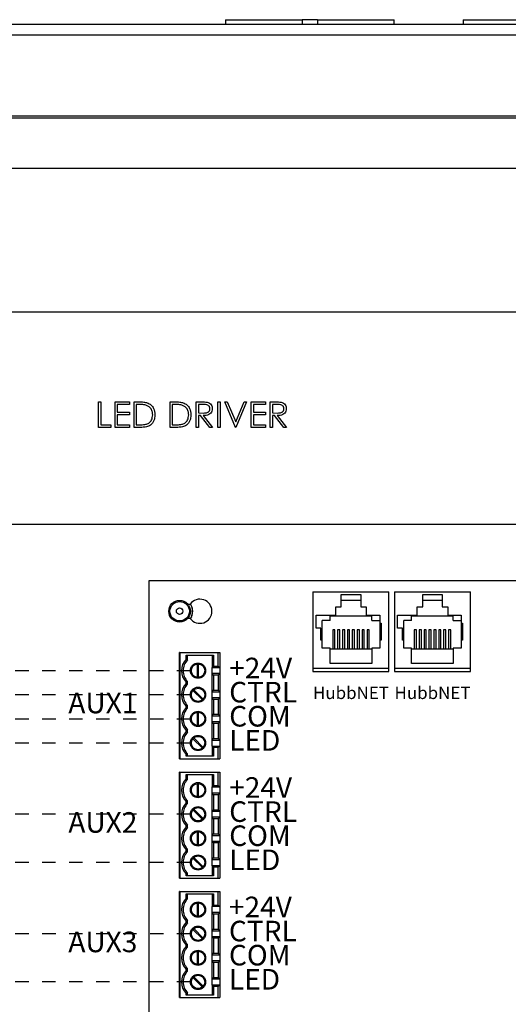
# Model space of a CAD drawing. Units: inches. Extents: x -16.3 to 9.3, y 9.9 to 30.2.
# Drawn here: x -3.8 to -0.1, y 22.9 to 30.2 of the extents above; entities that cross this region are included whole.
import ezdxf

# ---------------------------------------------------------------- set-up
doc = ezdxf.new("R2010")
doc.units = ezdxf.units.IN
doc.header["$LTSCALE"] = 0.25
doc.header["$MEASUREMENT"] = 0
doc.linetypes.add('DASHED2', pattern=[0.375, 0.25, -0.125])
doc.layers.add('Title Block', color=7, linetype='Continuous')
doc.styles.get("Standard").update_dxf_attribs({"font": 'arial.ttf'})

msp = doc.modelspace()

# ---------------------------------------------------------------- linework, layer by layer
at = {"linetype": 'Continuous', "lineweight": 25}
for p, q in [((-2.2403, 30.2231), (-2.2403, 30.1894)), ((-2.2403, 30.2231), (-1.6717, 30.2231)), ((-1.6717, 30.2231), (-1.6717, 30.1894)), ((-1.558, 30.2231), (-1.6717, 30.2231)), ((-1.558, 30.2231), (-1.558, 30.1894)), ((-1.558, 30.2231), (-0.9894, 30.2231)), ((-0.9894, 30.1894), (-0.9894, 30.2231)), ((-0.4763, 30.2231), (-0.4763, 30.1894)), ((-0.4763, 30.2231), (0.0924, 30.2231)), ((-8.0898, 30.1894), (8.3882, 30.1894)), ((8.3882, 30.1079), (-8.0898, 30.1079)), ((8.3882, 29.5071), (-8.0898, 29.5071)), ((-5.1233, 29.4944), (5.4218, 29.4944)), ((-4.8582, 29.1195), (3.3789, 29.1195)), ((1.5004, 28.0505), (-5.2322, 28.0505)), ((-3.1813, 27.3856), (-3.1643, 27.3856)), ((-3.1813, 27.196), (-3.1813, 27.3856)), ((-3.1643, 27.3856), (-3.1643, 27.2155)), ((-3.0598, 27.3856), (-2.9529, 27.3856)), ((-3.0598, 27.196), (-3.0598, 27.3856)), ((-3.0428, 27.3661), (-3.0428, 27.3078)), ((-2.9529, 27.3661), (-3.0428, 27.3661)), ((-2.9529, 27.3856), (-2.9529, 27.3661)), ((-2.9189, 27.3856), (-2.8806, 27.3856)), ((-2.9189, 27.196), (-2.9189, 27.3856)), ((-2.9019, 27.3661), (-2.9019, 27.2155)), ((-2.8885, 27.3661), (-2.9019, 27.3661)), ((-2.6516, 27.3856), (-2.6133, 27.3856)), ((-2.6516, 27.196), (-2.6516, 27.3856)), ((-2.6212, 27.3661), (-2.6346, 27.3661)), ((-2.6346, 27.3661), (-2.6346, 27.2155)), ((-2.4572, 27.3856), (-2.4193, 27.3856)), ((-2.4572, 27.196), (-2.4572, 27.3856)), ((-2.4402, 27.3661), (-2.4402, 27.303)), ((-2.4046, 27.3661), (-2.4402, 27.3661)), ((-2.2968, 27.3856), (-2.2798, 27.3856)), ((-2.2968, 27.196), (-2.2968, 27.3856)), ((-2.2798, 27.3856), (-2.2798, 27.196)), ((-2.2458, 27.3856), (-2.2276, 27.3856)), ((-2.1656, 27.196), (-2.2458, 27.3856)), ((-2.2276, 27.3856), (-2.1644, 27.2362)), ((-2.1644, 27.2362), (-2.1012, 27.3856)), ((-2.083, 27.3856), (-2.1632, 27.196)), ((-2.1012, 27.3856), (-2.083, 27.3856)), ((-2.049, 27.3856), (-1.942, 27.3856)), ((-2.049, 27.196), (-2.049, 27.3856)), ((-2.0319, 27.3661), (-2.0319, 27.3078)), ((-1.942, 27.3661), (-2.0319, 27.3661)), ((-1.942, 27.3856), (-1.942, 27.3661)), ((-1.908, 27.3856), (-1.8701, 27.3856)), ((-1.908, 27.196), (-1.908, 27.3856)), ((-1.8555, 27.3661), (-1.891, 27.3661)), ((-1.891, 27.3661), (-1.891, 27.303)), ((-3.0428, 27.3078), (-2.9529, 27.3078)), ((-3.0428, 27.2884), (-3.0428, 27.2155)), ((-2.9529, 27.2884), (-3.0428, 27.2884)), ((-2.9529, 27.3078), (-2.9529, 27.2884)), ((-2.4402, 27.303), (-2.4055, 27.3027)), ((-2.4402, 27.2835), (-2.4402, 27.196)), ((-2.4264, 27.2835), (-2.4402, 27.2835)), ((-2.3567, 27.196), (-2.4264, 27.2835)), ((-2.4053, 27.2835), (-2.3357, 27.196)), ((-2.0319, 27.3078), (-1.942, 27.3078)), ((-2.0319, 27.2884), (-2.0319, 27.2155)), ((-1.942, 27.2884), (-2.0319, 27.2884)), ((-1.942, 27.3078), (-1.942, 27.2884)), ((-1.891, 27.303), (-1.8563, 27.3027)), ((-1.891, 27.2835), (-1.891, 27.196)), ((-1.8772, 27.2835), (-1.891, 27.2835)), ((-1.8075, 27.196), (-1.8772, 27.2835)), ((-1.8561, 27.2835), (-1.7865, 27.196)), ((-3.1643, 27.2155), (-3.0914, 27.2155)), ((-3.0914, 27.2155), (-3.0914, 27.196)), ((-3.0428, 27.2155), (-2.9529, 27.2155)), ((-2.9529, 27.2155), (-2.9529, 27.196)), ((-2.9019, 27.2155), (-2.8801, 27.2155)), ((-2.6346, 27.2155), (-2.6128, 27.2155)), ((-2.0319, 27.2155), (-1.942, 27.2155)), ((-1.942, 27.2155), (-1.942, 27.196)), ((-3.0914, 27.196), (-3.1813, 27.196)), ((-2.9529, 27.196), (-3.0598, 27.196)), ((-2.8601, 27.196), (-2.9189, 27.196)), ((-2.5928, 27.196), (-2.6516, 27.196)), ((-2.4402, 27.196), (-2.4572, 27.196)), ((-2.3357, 27.196), (-2.3567, 27.196)), ((-2.2798, 27.196), (-2.2968, 27.196)), ((-2.1632, 27.196), (-2.1656, 27.196)), ((-1.942, 27.196), (-2.049, 27.196)), ((-1.891, 27.196), (-1.908, 27.196)), ((-1.7865, 27.196), (-1.8075, 27.196)), ((-5.2322, 26.4766), (1.5004, 26.4766)), ((-2.8076, 21.5092), (-2.8076, 26.0581)), ((-2.8076, 26.0581), (3.106, 26.0581)), ((-1.5908, 25.9744), (-1.5908, 25.4058)), ((-1.5908, 25.9744), (-1.0267, 25.9744)), ((-1.3815, 25.9546), (-1.2359, 25.9546)), ((-1.3815, 25.8625), (-1.3815, 25.9546)), ((-1.2359, 25.9546), (-1.2359, 25.8625)), ((-1.0267, 25.4058), (-1.0267, 25.9744)), ((-0.9858, 25.9744), (-0.4217, 25.9744)), ((-0.9858, 25.9744), (-0.9858, 25.4058)), ((-0.7765, 25.8625), (-0.7765, 25.9546)), ((-0.7765, 25.9546), (-0.6309, 25.9546)), ((-0.6309, 25.9546), (-0.6309, 25.8625)), ((-0.4217, 25.4058), (-0.4217, 25.9744)), ((-2.5201, 25.8844), (-2.5018, 25.8844)), ((-1.2359, 25.9107), (-1.3815, 25.9107)), ((-0.6309, 25.9107), (-0.7765, 25.9107)), ((-1.4215, 25.8625), (-1.3815, 25.8625)), ((-1.4215, 25.8025), (-1.4215, 25.8625)), ((-1.2359, 25.8625), (-1.1959, 25.8625)), ((-1.1959, 25.8625), (-1.1959, 25.8025)), ((-0.8165, 25.8625), (-0.7765, 25.8625)), ((-0.8165, 25.8025), (-0.8165, 25.8625)), ((-0.6309, 25.8625), (-0.5909, 25.8625)), ((-0.5909, 25.8625), (-0.5909, 25.8025)), ((-2.5018, 25.777), (-2.5201, 25.777)), ((-2.4933, 25.7888), (-2.5009, 25.7758)), ((-1.5676, 25.706), (-1.5676, 25.8025)), ((-1.5676, 25.8025), (-1.4215, 25.8025)), ((-1.4634, 25.7615), (-1.5221, 25.7615)), ((-1.5221, 25.616), (-1.5221, 25.7615)), ((-1.4634, 25.7615), (-1.4634, 25.8025)), ((-1.1541, 25.7952), (-1.4634, 25.7952)), ((-1.1959, 25.8025), (-1.0954, 25.8025)), ((-1.1541, 25.7615), (-1.1541, 25.8025)), ((-1.1541, 25.7615), (-1.0954, 25.7615)), ((-1.0954, 25.8025), (-1.0954, 25.7433)), ((-1.0954, 25.7433), (-1.0858, 25.7433)), ((-1.0954, 25.7433), (-1.0954, 25.616)), ((-1.0858, 25.7433), (-1.0858, 25.616)), ((-0.9626, 25.706), (-0.9626, 25.8025)), ((-0.9626, 25.8025), (-0.8165, 25.8025)), ((-0.8584, 25.7615), (-0.9171, 25.7615)), ((-0.9171, 25.616), (-0.9171, 25.7615)), ((-0.8584, 25.7615), (-0.8584, 25.8025)), ((-0.5491, 25.7952), (-0.8584, 25.7952)), ((-0.5909, 25.8025), (-0.4904, 25.8025)), ((-0.5491, 25.7615), (-0.5491, 25.8025)), ((-0.5491, 25.7615), (-0.4904, 25.7615)), ((-0.4904, 25.8025), (-0.4904, 25.7433)), ((-0.4904, 25.7433), (-0.4808, 25.7433)), ((-0.4904, 25.7433), (-0.4904, 25.616)), ((-0.4808, 25.7433), (-0.4808, 25.616)), ((-1.5316, 25.706), (-1.5676, 25.706)), ((-1.5316, 25.616), (-1.5316, 25.706)), ((-1.4279, 25.6933), (-1.4443, 25.6933)), ((-1.4443, 25.6933), (-1.4443, 25.5486)), ((-1.4279, 25.5486), (-1.4279, 25.6933)), ((-1.3915, 25.6933), (-1.4079, 25.6933)), ((-1.4079, 25.6933), (-1.4079, 25.5486)), ((-1.3915, 25.5486), (-1.3915, 25.6933)), ((-1.3551, 25.6933), (-1.3715, 25.6933)), ((-1.3715, 25.6933), (-1.3715, 25.5486)), ((-1.3551, 25.5486), (-1.3551, 25.6933)), ((-1.3187, 25.6933), (-1.3351, 25.6933)), ((-1.3351, 25.6933), (-1.3351, 25.5486)), ((-1.3187, 25.5486), (-1.3187, 25.6933)), ((-1.2823, 25.6933), (-1.2987, 25.6933)), ((-1.2987, 25.6933), (-1.2987, 25.5486)), ((-1.2823, 25.5486), (-1.2823, 25.6933)), ((-1.2459, 25.6933), (-1.2623, 25.6933)), ((-1.2623, 25.6933), (-1.2623, 25.5486)), ((-1.2459, 25.5486), (-1.2459, 25.6933)), ((-1.2096, 25.6933), (-1.2259, 25.6933)), ((-1.2259, 25.6933), (-1.2259, 25.5486)), ((-1.2096, 25.5486), (-1.2096, 25.6933)), ((-1.1732, 25.6933), (-1.1895, 25.6933)), ((-1.1895, 25.6933), (-1.1895, 25.5486)), ((-1.1732, 25.5486), (-1.1732, 25.6933)), ((-0.9266, 25.706), (-0.9626, 25.706)), ((-0.9266, 25.616), (-0.9266, 25.706)), ((-0.8229, 25.6933), (-0.8393, 25.6933)), ((-0.8393, 25.6933), (-0.8393, 25.5486)), ((-0.8229, 25.5486), (-0.8229, 25.6933)), ((-0.7865, 25.6933), (-0.8029, 25.6933)), ((-0.8029, 25.6933), (-0.8029, 25.5486)), ((-0.7865, 25.5486), (-0.7865, 25.6933)), ((-0.7501, 25.6933), (-0.7665, 25.6933)), ((-0.7665, 25.6933), (-0.7665, 25.5486)), ((-0.7501, 25.5486), (-0.7501, 25.6933)), ((-0.7137, 25.6933), (-0.7301, 25.6933)), ((-0.7301, 25.6933), (-0.7301, 25.5486)), ((-0.7137, 25.5486), (-0.7137, 25.6933)), ((-0.6773, 25.6933), (-0.6937, 25.6933)), ((-0.6937, 25.6933), (-0.6937, 25.5486)), ((-0.6773, 25.5486), (-0.6773, 25.6933)), ((-0.6409, 25.6933), (-0.6573, 25.6933)), ((-0.6573, 25.6933), (-0.6573, 25.5486)), ((-0.6409, 25.5486), (-0.6409, 25.6933)), ((-0.6046, 25.6933), (-0.6209, 25.6933)), ((-0.6209, 25.6933), (-0.6209, 25.5486)), ((-0.6046, 25.5486), (-0.6046, 25.6933)), ((-0.5682, 25.6933), (-0.5845, 25.6933)), ((-0.5845, 25.6933), (-0.5845, 25.5486)), ((-0.5682, 25.5486), (-0.5682, 25.6933)), ((-1.5221, 25.616), (-1.5316, 25.616)), ((-1.5221, 25.5577), (-1.5221, 25.616)), ((-1.0954, 25.616), (-1.0954, 25.5577)), ((-1.0858, 25.616), (-1.0954, 25.616)), ((-0.9171, 25.616), (-0.9266, 25.616)), ((-0.9171, 25.5577), (-0.9171, 25.616)), ((-0.4904, 25.616), (-0.4904, 25.5577)), ((-0.4808, 25.616), (-0.4904, 25.616)), ((-2.5798, 25.5237), (-2.2945, 25.5237)), ((-2.2945, 25.4235), (-2.2945, 25.5237)), ((-2.2945, 25.5237), (-2.2825, 25.5237)), ((-2.2825, 25.5237), (-2.2825, 25.4115)), ((-1.4634, 25.5577), (-1.5221, 25.5577)), ((-1.4634, 25.4422), (-1.4634, 25.5577)), ((-1.1541, 25.5486), (-1.4634, 25.5486)), ((-1.1541, 25.5577), (-1.1541, 25.4422)), ((-1.0954, 25.5577), (-1.1541, 25.5577)), ((-0.8584, 25.5577), (-0.9171, 25.5577)), ((-0.8584, 25.4422), (-0.8584, 25.5577)), ((-0.5491, 25.5486), (-0.8584, 25.5486)), ((-0.5491, 25.5577), (-0.5491, 25.4422)), ((-0.4904, 25.5577), (-0.5491, 25.5577)), ((-2.5327, 25.5058), (-2.3278, 25.5058)), ((-2.5327, 25.4744), (-2.5327, 25.5058)), ((-2.5327, 25.4744), (-2.5207, 25.4694)), ((-2.5207, 25.4694), (-2.5207, 25.5058)), ((-2.3398, 25.5058), (-2.3398, 25.4115)), ((-2.3278, 25.5058), (-2.3278, 25.4235)), ((-1.1541, 25.4422), (-1.4634, 25.4422)), ((-0.5491, 25.4422), (-0.8584, 25.4422)), ((-2.3398, 25.4115), (-2.3278, 25.4235)), ((-2.2825, 25.4115), (-2.3398, 25.4115)), ((-2.3398, 25.3674), (-2.3398, 25.4115)), ((-2.3278, 25.4235), (-2.2945, 25.4235)), ((-2.2945, 25.4235), (-2.2825, 25.4115)), ((-2.2825, 25.4115), (-2.2825, 25.3674)), ((-1.0267, 25.4058), (-1.5908, 25.4058)), ((-1.5908, 25.4058), (-1.5908, 25.3831)), ((-1.5908, 25.3831), (-1.0267, 25.3831)), ((-1.0267, 25.3831), (-1.0267, 25.4058)), ((-0.4217, 25.4058), (-0.9858, 25.4058)), ((-0.9858, 25.4058), (-0.9858, 25.3831)), ((-0.9858, 25.3831), (-0.4217, 25.3831)), ((-0.4217, 25.3831), (-0.4217, 25.4058)), ((-2.5207, 25.3094), (-2.5327, 25.3045)), ((-2.5327, 25.2953), (-2.5327, 25.3045)), ((-2.5207, 25.2903), (-2.5207, 25.3094)), ((-2.3398, 25.2324), (-2.3398, 25.3674)), ((-2.3278, 25.3554), (-2.3398, 25.3674)), ((-2.2825, 25.3674), (-2.3398, 25.3674)), ((-2.3278, 25.3554), (-2.3278, 25.2444)), ((-2.2945, 25.3554), (-2.3278, 25.3554)), ((-2.2825, 25.3674), (-2.2945, 25.3554)), ((-2.2945, 25.3554), (-2.2945, 25.2444)), ((-2.2825, 25.3674), (-2.2825, 25.2324)), ((-2.5327, 25.2953), (-2.5207, 25.2903)), ((-2.3398, 25.2324), (-2.3278, 25.2444)), ((-2.3398, 25.2324), (-2.2825, 25.2324)), ((-2.3398, 25.1883), (-2.3398, 25.2324)), ((-2.3278, 25.2444), (-2.2945, 25.2444)), ((-2.2945, 25.2444), (-2.2825, 25.2324)), ((-2.2825, 25.2324), (-2.2825, 25.1883)), ((-2.3398, 25.0533), (-2.3398, 25.1883)), ((-2.3278, 25.1763), (-2.3398, 25.1883)), ((-2.2825, 25.1883), (-2.3398, 25.1883)), ((-2.3278, 25.1763), (-2.3278, 25.0653)), ((-2.2945, 25.1763), (-2.3278, 25.1763)), ((-2.2825, 25.1883), (-2.2945, 25.1763)), ((-2.2945, 25.1763), (-2.2945, 25.0653)), ((-2.2825, 25.1883), (-2.2825, 25.0533)), ((-2.5207, 25.1303), (-2.5327, 25.1254)), ((-2.5327, 25.1162), (-2.5327, 25.1254)), ((-2.5327, 25.1162), (-2.5207, 25.1112)), ((-2.5207, 25.1112), (-2.5207, 25.1303)), ((-2.3398, 25.0533), (-2.3278, 25.0653)), ((-2.3398, 25.0533), (-2.2825, 25.0533)), ((-2.3398, 25.0092), (-2.3398, 25.0533)), ((-2.3398, 24.8742), (-2.3398, 25.0092)), ((-2.3278, 24.9972), (-2.3398, 25.0092)), ((-2.2825, 25.0092), (-2.3398, 25.0092)), ((-2.3278, 25.0653), (-2.2945, 25.0653)), ((-2.2945, 25.0653), (-2.2825, 25.0533)), ((-2.2825, 25.0092), (-2.2945, 24.9972)), ((-2.2825, 25.0533), (-2.2825, 25.0092)), ((-2.2825, 25.0092), (-2.2825, 24.8742)), ((-2.5207, 24.9513), (-2.5327, 24.9463)), ((-2.5327, 24.9371), (-2.5327, 24.9463)), ((-2.5327, 24.9371), (-2.5207, 24.9321)), ((-2.5207, 24.9321), (-2.5207, 24.9513)), ((-2.3278, 24.9972), (-2.3278, 24.8862)), ((-2.2945, 24.9972), (-2.3278, 24.9972)), ((-2.2945, 24.9972), (-2.2945, 24.8862)), ((-2.3398, 24.8742), (-2.3278, 24.8862)), ((-2.3398, 24.8742), (-2.2825, 24.8742)), ((-2.3398, 24.8301), (-2.3398, 24.8742)), ((-2.3278, 24.8862), (-2.2945, 24.8862)), ((-2.2945, 24.8862), (-2.2825, 24.8742)), ((-2.2825, 24.8742), (-2.2825, 24.8301)), ((-2.3278, 24.8181), (-2.3398, 24.8301)), ((-2.3398, 24.8301), (-2.3398, 24.7537)), ((-2.3398, 24.8301), (-2.2825, 24.8301)), ((-2.3278, 24.8181), (-2.3278, 24.7537)), ((-2.2945, 24.8181), (-2.3278, 24.8181)), ((-2.2825, 24.8301), (-2.2945, 24.8181)), ((-2.2945, 24.7357), (-2.2945, 24.8181)), ((-2.2825, 24.8301), (-2.2825, 24.7357)), ((-2.5798, 24.7357), (-2.2945, 24.7357)), ((-2.5207, 24.7722), (-2.5327, 24.7672)), ((-2.5327, 24.7537), (-2.5327, 24.7672)), ((-2.3278, 24.7537), (-2.5327, 24.7537)), ((-2.5207, 24.7537), (-2.5207, 24.7722)), ((-2.2945, 24.7357), (-2.2825, 24.7357)), ((-2.5798, 24.6367), (-2.2945, 24.6367)), ((-2.5327, 24.6188), (-2.3278, 24.6188)), ((-2.5327, 24.5873), (-2.5327, 24.6188)), ((-2.5327, 24.5873), (-2.5207, 24.5824)), ((-2.5207, 24.5824), (-2.5207, 24.6188)), ((-2.3398, 24.6188), (-2.3398, 24.5244)), ((-2.3278, 24.6188), (-2.3278, 24.5364)), ((-2.2945, 24.5364), (-2.2945, 24.6367)), ((-2.2945, 24.6367), (-2.2825, 24.6367)), ((-2.2825, 24.6367), (-2.2825, 24.5244)), ((-2.3398, 24.5244), (-2.3278, 24.5364)), ((-2.2825, 24.5244), (-2.3398, 24.5244)), ((-2.3398, 24.4804), (-2.3398, 24.5244)), ((-2.3278, 24.5364), (-2.2945, 24.5364)), ((-2.2945, 24.5364), (-2.2825, 24.5244)), ((-2.2825, 24.5244), (-2.2825, 24.4804)), ((-2.5207, 24.4224), (-2.5327, 24.4175)), ((-2.5207, 24.4033), (-2.5207, 24.4224)), ((-2.3398, 24.3453), (-2.3398, 24.4804)), ((-2.3278, 24.4684), (-2.3398, 24.4804)), ((-2.2825, 24.4804), (-2.3398, 24.4804)), ((-2.3278, 24.4684), (-2.3278, 24.3573)), ((-2.2945, 24.4684), (-2.3278, 24.4684)), ((-2.2825, 24.4804), (-2.2945, 24.4684)), ((-2.2945, 24.4684), (-2.2945, 24.3573)), ((-2.2825, 24.4804), (-2.2825, 24.3453)), ((-2.5327, 24.4082), (-2.5327, 24.4175)), ((-2.5327, 24.4082), (-2.5207, 24.4033)), ((-2.3398, 24.3453), (-2.3278, 24.3573)), ((-2.3278, 24.3573), (-2.2945, 24.3573)), ((-2.2945, 24.3573), (-2.2825, 24.3453)), ((-2.3398, 24.3453), (-2.2825, 24.3453)), ((-2.3398, 24.3013), (-2.3398, 24.3453)), ((-2.3398, 24.1662), (-2.3398, 24.3013)), ((-2.3278, 24.2893), (-2.3398, 24.3013)), ((-2.2825, 24.3013), (-2.3398, 24.3013)), ((-2.3278, 24.2893), (-2.3278, 24.1782)), ((-2.2945, 24.2893), (-2.3278, 24.2893)), ((-2.2825, 24.3013), (-2.2945, 24.2893)), ((-2.2945, 24.2893), (-2.2945, 24.1782)), ((-2.2825, 24.3453), (-2.2825, 24.3013)), ((-2.2825, 24.3013), (-2.2825, 24.1662)), ((-2.5207, 24.2433), (-2.5327, 24.2384)), ((-2.5327, 24.2292), (-2.5327, 24.2384)), ((-2.5327, 24.2292), (-2.5207, 24.2242)), ((-2.5207, 24.2242), (-2.5207, 24.2433)), ((-2.3398, 24.1662), (-2.3278, 24.1782)), ((-2.3398, 24.1662), (-2.2825, 24.1662)), ((-2.3398, 24.1222), (-2.3398, 24.1662)), ((-2.3278, 24.1782), (-2.2945, 24.1782)), ((-2.2945, 24.1782), (-2.2825, 24.1662)), ((-2.2825, 24.1662), (-2.2825, 24.1222)), ((-2.5207, 24.0642), (-2.5327, 24.0593)), ((-2.5327, 24.0501), (-2.5327, 24.0593)), ((-2.5207, 24.0451), (-2.5207, 24.0642)), ((-2.3398, 23.9872), (-2.3398, 24.1222)), ((-2.3278, 24.1102), (-2.3398, 24.1222)), ((-2.2825, 24.1222), (-2.3398, 24.1222)), ((-2.3278, 24.1102), (-2.3278, 23.9991)), ((-2.2945, 24.1102), (-2.3278, 24.1102)), ((-2.2825, 24.1222), (-2.2945, 24.1102)), ((-2.2945, 24.1102), (-2.2945, 23.9991)), ((-2.2825, 24.1222), (-2.2825, 23.9872)), ((-2.5327, 24.0501), (-2.5207, 24.0451)), ((-2.3398, 23.9872), (-2.3278, 23.9991)), ((-2.3398, 23.9872), (-2.2825, 23.9872)), ((-2.3398, 23.9431), (-2.3398, 23.9872)), ((-2.3278, 23.9991), (-2.2945, 23.9991)), ((-2.2945, 23.9991), (-2.2825, 23.9872)), ((-2.2825, 23.9872), (-2.2825, 23.9431)), ((-2.3278, 23.9311), (-2.3398, 23.9431)), ((-2.3398, 23.9431), (-2.3398, 23.8666)), ((-2.3398, 23.9431), (-2.2825, 23.9431)), ((-2.3278, 23.9311), (-2.3278, 23.8666)), ((-2.2945, 23.9311), (-2.3278, 23.9311)), ((-2.2825, 23.9431), (-2.2945, 23.9311)), ((-2.2945, 23.8487), (-2.2945, 23.9311)), ((-2.2825, 23.9431), (-2.2825, 23.8487)), ((-2.5798, 23.8487), (-2.2945, 23.8487)), ((-2.5207, 23.8851), (-2.5327, 23.8802)), ((-2.5327, 23.8666), (-2.5327, 23.8802)), ((-2.3278, 23.8666), (-2.5327, 23.8666)), ((-2.5207, 23.8666), (-2.5207, 23.8851)), ((-2.2945, 23.8487), (-2.2825, 23.8487)), ((-2.5798, 23.7497), (-2.2945, 23.7497)), ((-2.5327, 23.7318), (-2.3278, 23.7318)), ((-2.5327, 23.7003), (-2.5327, 23.7318)), ((-2.5327, 23.7003), (-2.5207, 23.6953)), ((-2.5207, 23.6953), (-2.5207, 23.7318)), ((-2.3398, 23.7318), (-2.3398, 23.6374)), ((-2.3278, 23.7318), (-2.3278, 23.6494)), ((-2.2945, 23.6494), (-2.2945, 23.7497)), ((-2.2945, 23.7497), (-2.2825, 23.7497)), ((-2.2825, 23.7497), (-2.2825, 23.6374)), ((-2.3398, 23.6374), (-2.3278, 23.6494)), ((-2.2825, 23.6374), (-2.3398, 23.6374)), ((-2.3398, 23.5933), (-2.3398, 23.6374)), ((-2.3278, 23.6494), (-2.2945, 23.6494)), ((-2.2945, 23.6494), (-2.2825, 23.6374)), ((-2.2825, 23.6374), (-2.2825, 23.5933)), ((-2.3398, 23.4583), (-2.3398, 23.5933)), ((-2.3278, 23.5813), (-2.3398, 23.5933)), ((-2.2825, 23.5933), (-2.3398, 23.5933)), ((-2.3278, 23.5813), (-2.3278, 23.4703)), ((-2.2945, 23.5813), (-2.3278, 23.5813)), ((-2.2825, 23.5933), (-2.2945, 23.5813)), ((-2.2945, 23.5813), (-2.2945, 23.4703)), ((-2.2825, 23.5933), (-2.2825, 23.4583)), ((-2.5207, 23.5354), (-2.5327, 23.5304)), ((-2.5327, 23.5212), (-2.5327, 23.5304)), ((-2.5327, 23.5212), (-2.5207, 23.5163)), ((-2.5207, 23.5163), (-2.5207, 23.5354)), ((-2.3398, 23.4583), (-2.3278, 23.4703)), ((-2.3278, 23.4703), (-2.2945, 23.4703)), ((-2.2945, 23.4703), (-2.2825, 23.4583)), ((-2.3398, 23.4583), (-2.2825, 23.4583)), ((-2.3398, 23.4142), (-2.3398, 23.4583)), ((-2.3398, 23.2792), (-2.3398, 23.4142)), ((-2.3278, 23.4022), (-2.3398, 23.4142)), ((-2.2825, 23.4142), (-2.3398, 23.4142)), ((-2.3278, 23.4022), (-2.3278, 23.2912)), ((-2.2945, 23.4022), (-2.3278, 23.4022)), ((-2.2825, 23.4142), (-2.2945, 23.4022)), ((-2.2945, 23.4022), (-2.2945, 23.2912)), ((-2.2825, 23.4583), (-2.2825, 23.4142)), ((-2.2825, 23.4142), (-2.2825, 23.2792)), ((-2.5207, 23.3563), (-2.5327, 23.3513)), ((-2.5327, 23.3421), (-2.5327, 23.3513)), ((-2.5327, 23.3421), (-2.5207, 23.3372)), ((-2.5207, 23.3372), (-2.5207, 23.3563)), ((-2.3398, 23.2792), (-2.3278, 23.2912)), ((-2.3398, 23.2792), (-2.2825, 23.2792)), ((-2.3398, 23.2351), (-2.3398, 23.2792)), ((-2.3278, 23.2912), (-2.2945, 23.2912)), ((-2.2945, 23.2912), (-2.2825, 23.2792)), ((-2.2825, 23.2792), (-2.2825, 23.2351)), ((-2.5207, 23.1772), (-2.5327, 23.1722)), ((-2.5207, 23.1581), (-2.5207, 23.1772)), ((-2.3398, 23.1001), (-2.3398, 23.2351)), ((-2.3278, 23.2231), (-2.3398, 23.2351)), ((-2.2825, 23.2351), (-2.3398, 23.2351)), ((-2.3278, 23.2231), (-2.3278, 23.1121)), ((-2.2945, 23.2231), (-2.3278, 23.2231)), ((-2.2825, 23.2351), (-2.2945, 23.2231)), ((-2.2945, 23.2231), (-2.2945, 23.1121)), ((-2.2825, 23.2351), (-2.2825, 23.1001)), ((-2.5327, 23.163), (-2.5327, 23.1722)), ((-2.5327, 23.163), (-2.5207, 23.1581)), ((-2.3398, 23.1001), (-2.3278, 23.1121)), ((-2.3278, 23.1121), (-2.2945, 23.1121)), ((-2.2945, 23.1121), (-2.2825, 23.1001)), ((-2.3398, 23.1001), (-2.2825, 23.1001)), ((-2.3398, 23.0561), (-2.3398, 23.1001)), ((-2.3278, 23.0441), (-2.3398, 23.0561)), ((-2.3398, 23.0561), (-2.3398, 22.9796)), ((-2.3398, 23.0561), (-2.2825, 23.0561)), ((-2.3278, 23.0441), (-2.3278, 22.9796)), ((-2.2945, 23.0441), (-2.3278, 23.0441)), ((-2.2825, 23.0561), (-2.2945, 23.0441)), ((-2.2945, 22.9617), (-2.2945, 23.0441)), ((-2.2825, 23.1001), (-2.2825, 23.0561)), ((-2.2825, 23.0561), (-2.2825, 22.9617)), ((-2.5798, 22.9617), (-2.2945, 22.9617)), ((-2.5207, 22.9981), (-2.5327, 22.9931)), ((-2.5327, 22.9796), (-2.5327, 22.9931)), ((-2.3278, 22.9796), (-2.5327, 22.9796)), ((-2.5207, 22.9796), (-2.5207, 22.9981)), ((-2.2945, 22.9617), (-2.2825, 22.9617))]:
    msp.add_line(p, q, dxfattribs=at)
for p, q in [((-2.5798, 25.5237), (-2.5816, 25.5237)), ((-2.5816, 24.7357), (-2.5816, 25.5237)), ((-2.5798, 25.5237), (-2.5798, 24.7357)), ((-2.5816, 24.7357), (-2.5798, 24.7357)), ((-2.5798, 24.6367), (-2.5816, 24.6367)), ((-2.5816, 23.8487), (-2.5816, 24.6367)), ((-2.5798, 24.6367), (-2.5798, 23.8487)), ((-2.5816, 23.8487), (-2.5798, 23.8487)), ((-2.5798, 23.7497), (-2.5816, 23.7497)), ((-2.5816, 22.9617), (-2.5816, 23.7497)), ((-2.5798, 23.7497), (-2.5798, 22.9617)), ((-2.5816, 22.9617), (-2.5798, 22.9617))]:
    msp.add_line(p, q)
at = {"linetype": 'Continuous', "lineweight": 25, "flags": 128}
for points in [[(-2.4833, 25.8307), (-2.4898, 25.8657), (-2.5006, 25.8859)], [(-2.5006, 25.7754), (-2.4898, 25.7957), (-2.4833, 25.8307)]]:
    msp.add_lwpolyline(points, dxfattribs=at)
at = {"linetype": 'DASHED2', "flags": 128}
for points in [[(-2.5002, 25.0304), (-4.4846, 25.0304), (-4.4846, 25.6422)], [(-2.5003, 25.3894), (-3.8406, 25.3894)], [(-2.5003, 25.2103), (-4.184, 25.2103)], [(-2.5003, 24.8522), (-4.7399, 24.8522)], [(-2.5003, 24.3233), (-12.6251, 24.3233)], [(-2.5003, 23.9651), (-12.2539, 23.9651)], [(-2.5002, 23.4355), (-11.8827, 23.4355)], [(-2.5003, 23.0781), (-11.5115, 23.0781)]]:
    msp.add_lwpolyline(points, dxfattribs=at)
for points in [[(-2.4477, 25.3402), (-2.4477, 25.4387)], [(-2.4397, 25.3402), (-2.4397, 25.4389)], [(-2.4117, 25.1727), (-2.4813, 25.2423)], [(-2.406, 25.1783), (-2.4758, 25.2481)], [(-2.4477, 24.982), (-2.4477, 25.0805)], [(-2.4397, 24.982), (-2.4397, 25.0807)], [(-2.4117, 24.8145), (-2.4813, 24.8842)], [(-2.406, 24.8202), (-2.4758, 24.8899)], [(-2.4477, 24.4531), (-2.4477, 24.5517)], [(-2.4397, 24.4531), (-2.4397, 24.5518)], [(-2.4117, 24.2856), (-2.4813, 24.3553)], [(-2.406, 24.2913), (-2.4758, 24.3611)], [(-2.4477, 24.0949), (-2.4477, 24.1935)], [(-2.4397, 24.0949), (-2.4397, 24.1936)], [(-2.4117, 23.9275), (-2.4813, 23.9971)], [(-2.406, 23.9331), (-2.4758, 24.0029)], [(-2.4477, 23.5661), (-2.4477, 23.6646)], [(-2.4397, 23.5661), (-2.4397, 23.6648)], [(-2.4117, 23.3986), (-2.4813, 23.4683)], [(-2.406, 23.4043), (-2.4758, 23.474)], [(-2.4477, 23.2079), (-2.4477, 23.3064)], [(-2.4397, 23.2079), (-2.4397, 23.3066)], [(-2.4117, 23.0404), (-2.4813, 23.1101)], [(-2.406, 23.0461), (-2.4758, 23.1159)]]:
    msp.add_lwpolyline(points)
at = {"linetype": 'Continuous', "lineweight": 25}
for centre, radius in [((-2.5801, 25.8307), 0.0805), ((-2.5801, 25.8307), 0.0721), ((-2.5801, 25.8307), 0.0242), ((-2.4437, 25.3894), 0.0494), ((-2.4437, 25.2103), 0.0494), ((-2.4437, 25.0312), 0.0494), ((-2.4437, 24.8522), 0.0494), ((-2.4437, 24.5024), 0.0494), ((-2.4437, 24.3233), 0.0494), ((-2.4437, 24.1442), 0.0494), ((-2.4437, 23.9651), 0.0494), ((-2.4437, 23.6154), 0.0494), ((-2.4437, 23.4363), 0.0494), ((-2.4437, 23.2572), 0.0494), ((-2.4437, 23.0781), 0.0494)]:
    msp.add_circle(centre, radius, dxfattribs=at)
for centre, radius, start, end in [((-2.43, 25.8307), 0.0896, 216.79787, 143.20223), ((-2.5801, 25.8307), 0.0964, 334.26983, 34.70132), ((-2.4437, 25.3894), 0.123, 136.33841, 223.66159), ((-2.4437, 25.3894), 0.111, 133.91166, 226.08834), ((-2.4437, 25.2103), 0.123, 136.33841, 223.66159), ((-2.4437, 25.2103), 0.111, 133.91166, 226.08834), ((-2.4437, 25.0312), 0.123, 136.33841, 223.66159), ((-2.4437, 25.0312), 0.111, 133.91166, 226.08834), ((-2.4437, 24.8522), 0.123, 136.33841, 223.66159), ((-2.4437, 24.8522), 0.111, 133.91166, 226.08834), ((-2.4437, 24.5024), 0.123, 136.33841, 223.66159), ((-2.4437, 24.5024), 0.111, 133.91166, 226.08834), ((-2.4437, 24.3233), 0.123, 136.33841, 223.66159), ((-2.4437, 24.3233), 0.111, 133.91166, 226.08834), ((-2.4437, 24.1442), 0.123, 136.33841, 223.66159), ((-2.4437, 24.1442), 0.111, 133.91166, 226.08834), ((-2.4437, 23.9651), 0.123, 136.33841, 223.66159), ((-2.4437, 23.9651), 0.111, 133.91166, 226.08834), ((-2.4437, 23.6154), 0.123, 136.33841, 223.66159), ((-2.4437, 23.6154), 0.111, 133.91166, 226.08834), ((-2.4437, 23.4363), 0.123, 136.33841, 223.66159), ((-2.4437, 23.4363), 0.111, 133.91166, 226.08834), ((-2.4437, 23.2572), 0.123, 136.33841, 223.66159), ((-2.4437, 23.2572), 0.111, 133.91166, 226.08834), ((-2.4437, 23.0781), 0.123, 136.33841, 223.66159), ((-2.4437, 23.0781), 0.111, 133.91166, 226.08834)]:
    msp.add_arc(centre, radius, start, end, dxfattribs=at)
for points, knots in [([(-2.8303, 27.3608), (-2.8411, 27.3627), (-2.8604, 27.3661), (-2.8799, 27.3661), (-2.8885, 27.3661)], [0, 0, 0, 0, 0.559542, 1, 1, 1, 1]), ([(-2.8806, 27.3856), (-2.8692, 27.3856), (-2.8489, 27.3855), (-2.8291, 27.3808), (-2.8205, 27.3787)], [0, 0, 0, 0, 0.560445, 1, 1, 1, 1]), ([(-2.7804, 27.2885), (-2.781, 27.2973), (-2.7822, 27.315), (-2.794, 27.3374), (-2.8107, 27.3533), (-2.8238, 27.3583), (-2.8303, 27.3608)], [0, 0, 0, 0, 0.280178, 0.559765, 0.779797, 1, 1, 1, 1]), ([(-2.8205, 27.3787), (-2.8108, 27.3741), (-2.7915, 27.3647), (-2.7681, 27.3328), (-2.7651, 27.3052), (-2.7634, 27.2884)], [0, 0, 0, 0, 0.280264, 0.560715, 1, 1, 1, 1]), ([(-2.563, 27.3608), (-2.5738, 27.3627), (-2.5931, 27.3661), (-2.6126, 27.3661), (-2.6212, 27.3661)], [0, 0, 0, 0, 0.559542, 1, 1, 1, 1]), ([(-2.6133, 27.3856), (-2.6019, 27.3856), (-2.5816, 27.3855), (-2.5618, 27.3808), (-2.5532, 27.3787)], [0, 0, 0, 0, 0.560445, 1, 1, 1, 1]), ([(-2.5131, 27.2885), (-2.5137, 27.2973), (-2.5149, 27.315), (-2.5267, 27.3374), (-2.5434, 27.3533), (-2.5565, 27.3583), (-2.563, 27.3608)], [0, 0, 0, 0, 0.280178, 0.559765, 0.779797, 1, 1, 1, 1]), ([(-2.5532, 27.3787), (-2.5435, 27.3741), (-2.5242, 27.3647), (-2.5008, 27.3328), (-2.4979, 27.3052), (-2.4961, 27.2884)], [0, 0, 0, 0, 0.280264, 0.560715, 1, 1, 1, 1]), ([(-2.4193, 27.3856), (-2.4112, 27.3856), (-2.3968, 27.3856), (-2.3826, 27.3838), (-2.3763, 27.383)], [0, 0, 0, 0, 0.56024, 1, 1, 1, 1]), ([(-2.3551, 27.3349), (-2.3553, 27.3377), (-2.3557, 27.3433), (-2.3595, 27.3508), (-2.3648, 27.3572), (-2.3789, 27.3665), (-2.3932, 27.3663), (-2.4046, 27.3661)], [0, 0, 0, 0, 0.125307, 0.250617, 0.375954, 0.501281, 1, 1, 1, 1]), ([(-2.3763, 27.383), (-2.3704, 27.381), (-2.3585, 27.3771), (-2.346, 27.3643), (-2.3391, 27.3496), (-2.3384, 27.3398), (-2.3381, 27.3349)], [0, 0, 0, 0, 0.279797, 0.5595, 0.779626, 1, 1, 1, 1]), ([(-1.8701, 27.3856), (-1.862, 27.3856), (-1.8477, 27.3856), (-1.8334, 27.3838), (-1.8271, 27.383)], [0, 0, 0, 0, 0.56024, 1, 1, 1, 1]), ([(-1.806, 27.3349), (-1.8062, 27.3377), (-1.8066, 27.3433), (-1.8103, 27.3508), (-1.8157, 27.3572), (-1.8297, 27.3665), (-1.844, 27.3663), (-1.8555, 27.3661)], [0, 0, 0, 0, 0.125307, 0.250617, 0.375954, 0.501281, 1, 1, 1, 1]), ([(-1.8271, 27.383), (-1.8212, 27.381), (-1.8093, 27.3771), (-1.7968, 27.3643), (-1.7899, 27.3496), (-1.7893, 27.3398), (-1.7889, 27.3349)], [0, 0, 0, 0, 0.279797, 0.5595, 0.779626, 1, 1, 1, 1]), ([(-2.7634, 27.2884), (-2.7647, 27.2742), (-2.7675, 27.2458), (-2.7921, 27.2119), (-2.8266, 27.1971), (-2.8489, 27.1964), (-2.8601, 27.196)], [0, 0, 0, 0, 0.280124, 0.559248, 0.778837, 1, 1, 1, 1]), ([(-2.8259, 27.2203), (-2.8184, 27.2236), (-2.8032, 27.2302), (-2.7841, 27.2542), (-2.7818, 27.2755), (-2.7804, 27.2885)], [0, 0, 0, 0, 0.280536, 0.561015, 1, 1, 1, 1]), ([(-2.4961, 27.2884), (-2.4975, 27.2742), (-2.5002, 27.2458), (-2.5248, 27.2119), (-2.5593, 27.1971), (-2.5816, 27.1964), (-2.5928, 27.196)], [0, 0, 0, 0, 0.280124, 0.559248, 0.778837, 1, 1, 1, 1]), ([(-2.5586, 27.2203), (-2.5511, 27.2236), (-2.5359, 27.2302), (-2.5169, 27.2542), (-2.5145, 27.2755), (-2.5131, 27.2885)], [0, 0, 0, 0, 0.280536, 0.561015, 1, 1, 1, 1]), ([(-2.4055, 27.3027), (-2.3938, 27.3027), (-2.3793, 27.3028), (-2.3649, 27.312), (-2.3574, 27.3207), (-2.356, 27.3293), (-2.3551, 27.3349)], [0, 0, 0, 0, 0.499827, 0.625498, 0.751208, 1, 1, 1, 1]), ([(-2.3381, 27.3349), (-2.3386, 27.3289), (-2.3396, 27.3169), (-2.349, 27.301), (-2.3703, 27.2851), (-2.3909, 27.2842), (-2.4053, 27.2835)], [0, 0, 0, 0, 0.18712, 0.373979, 0.560911, 1, 1, 1, 1]), ([(-1.8563, 27.3027), (-1.8447, 27.3027), (-1.8301, 27.3028), (-1.8157, 27.312), (-1.8082, 27.3207), (-1.8068, 27.3293), (-1.806, 27.3349)], [0, 0, 0, 0, 0.499827, 0.625498, 0.751208, 1, 1, 1, 1]), ([(-1.7889, 27.3349), (-1.7894, 27.3289), (-1.7904, 27.3169), (-1.7998, 27.301), (-1.8212, 27.2851), (-1.8417, 27.2842), (-1.8561, 27.2835)], [0, 0, 0, 0, 0.18712, 0.373979, 0.560911, 1, 1, 1, 1]), ([(-2.8801, 27.2155), (-2.8699, 27.2154), (-2.8517, 27.2154), (-2.8338, 27.2188), (-2.8259, 27.2203)], [0, 0, 0, 0, 0.560426, 1, 1, 1, 1]), ([(-2.6128, 27.2155), (-2.6026, 27.2154), (-2.5844, 27.2154), (-2.5665, 27.2188), (-2.5586, 27.2203)], [0, 0, 0, 0, 0.560426, 1, 1, 1, 1]), ([(-2.5003, 25.3894), (-2.4995, 25.3965), (-2.4983, 25.4075), (-2.4913, 25.4207), (-2.484, 25.4297), (-2.475, 25.4371), (-2.4618, 25.4439), (-2.4437, 25.4474), (-2.4256, 25.4439), (-2.4124, 25.4371), (-2.4034, 25.4297), (-2.3961, 25.4207), (-2.389, 25.4075), (-2.3878, 25.3965), (-2.3871, 25.3894)], [0, 0, 0, 0, 0.119721, 0.184807, 0.25, 0.315085, 0.380279, 0.5, 0.619721, 0.684807, 0.75, 0.815085, 0.880279, 1, 1, 1, 1]), ([(-2.3871, 25.3894), (-2.3878, 25.3823), (-2.389, 25.3713), (-2.3961, 25.3581), (-2.4034, 25.3491), (-2.4124, 25.3418), (-2.4256, 25.335), (-2.4437, 25.3315), (-2.4618, 25.335), (-2.475, 25.3418), (-2.484, 25.3491), (-2.4913, 25.3581), (-2.4983, 25.3713), (-2.4995, 25.3823), (-2.5003, 25.3894)], [0, 0, 0, 0, 0.119721, 0.184807, 0.25, 0.315085, 0.380279, 0.5, 0.619721, 0.684807, 0.75, 0.815085, 0.880279, 1, 1, 1, 1]), ([(-2.5003, 25.2103), (-2.4995, 25.2175), (-2.4983, 25.2284), (-2.4913, 25.2416), (-2.484, 25.2506), (-2.475, 25.258), (-2.4618, 25.2648), (-2.4437, 25.2683), (-2.4256, 25.2648), (-2.4124, 25.258), (-2.4034, 25.2506), (-2.3961, 25.2416), (-2.389, 25.2284), (-2.3878, 25.2175), (-2.3871, 25.2103)], [0, 0, 0, 0, 0.119721, 0.184807, 0.25, 0.315085, 0.380279, 0.5, 0.619721, 0.684807, 0.75, 0.815085, 0.880279, 1, 1, 1, 1]), ([(-2.3871, 25.2103), (-2.3878, 25.2032), (-2.389, 25.1922), (-2.3961, 25.179), (-2.4034, 25.1701), (-2.4124, 25.1627), (-2.4256, 25.1559), (-2.4437, 25.1524), (-2.4618, 25.1559), (-2.475, 25.1627), (-2.484, 25.17), (-2.4913, 25.179), (-2.4983, 25.1922), (-2.4995, 25.2032), (-2.5003, 25.2103)], [0, 0, 0, 0, 0.119721, 0.184807, 0.25, 0.315085, 0.380279, 0.5, 0.619721, 0.684807, 0.75, 0.815085, 0.880279, 1, 1, 1, 1]), ([(-2.5003, 25.0312), (-2.4995, 25.0384), (-2.4983, 25.0493), (-2.4913, 25.0625), (-2.484, 25.0715), (-2.475, 25.0789), (-2.4618, 25.0857), (-2.4437, 25.0892), (-2.4256, 25.0857), (-2.4124, 25.0789), (-2.4034, 25.0715), (-2.3961, 25.0625), (-2.389, 25.0494), (-2.3878, 25.0384), (-2.3871, 25.0312)], [0, 0, 0, 0, 0.119721, 0.184807, 0.25, 0.315085, 0.380279, 0.5, 0.619721, 0.684807, 0.75, 0.815085, 0.880279, 1, 1, 1, 1]), ([(-2.3871, 25.0312), (-2.3878, 25.0241), (-2.389, 25.0131), (-2.3961, 25), (-2.4034, 24.991), (-2.4124, 24.9836), (-2.4256, 24.9768), (-2.4437, 24.9733), (-2.4618, 24.9768), (-2.475, 24.9836), (-2.484, 24.991), (-2.4913, 24.9999), (-2.4983, 25.0131), (-2.4995, 25.0241), (-2.5003, 25.0312)], [0, 0, 0, 0, 0.119721, 0.184807, 0.25, 0.315085, 0.380279, 0.5, 0.619721, 0.684807, 0.75, 0.815085, 0.880279, 1, 1, 1, 1]), ([(-2.5003, 24.8522), (-2.4995, 24.8593), (-2.4983, 24.8703), (-2.4913, 24.8835), (-2.484, 24.8924), (-2.475, 24.8998), (-2.4618, 24.9066), (-2.4437, 24.9101), (-2.4256, 24.9066), (-2.4124, 24.8998), (-2.4034, 24.8925), (-2.3961, 24.8835), (-2.389, 24.8703), (-2.3878, 24.8593), (-2.3871, 24.8522)], [0, 0, 0, 0, 0.119721, 0.184807, 0.25, 0.315085, 0.380279, 0.5, 0.619721, 0.684807, 0.75, 0.815085, 0.880279, 1, 1, 1, 1]), ([(-2.3871, 24.8522), (-2.3878, 24.845), (-2.389, 24.8341), (-2.3961, 24.8209), (-2.4034, 24.8119), (-2.4124, 24.8045), (-2.4256, 24.7977), (-2.4437, 24.7942), (-2.4618, 24.7977), (-2.475, 24.8045), (-2.484, 24.8119), (-2.4913, 24.8209), (-2.4983, 24.834), (-2.4995, 24.845), (-2.5003, 24.8522)], [0, 0, 0, 0, 0.119721, 0.184807, 0.25, 0.315085, 0.380279, 0.5, 0.619721, 0.684807, 0.75, 0.815085, 0.880279, 1, 1, 1, 1]), ([(-2.5003, 24.5024), (-2.4995, 24.5095), (-2.4983, 24.5205), (-2.4913, 24.5337), (-2.484, 24.5427), (-2.475, 24.55), (-2.4618, 24.5569), (-2.4437, 24.5604), (-2.4256, 24.5569), (-2.4124, 24.55), (-2.4034, 24.5427), (-2.3961, 24.5337), (-2.389, 24.5205), (-2.3878, 24.5095), (-2.3871, 24.5024)], [0, 0, 0, 0, 0.119721, 0.184807, 0.25, 0.315085, 0.380279, 0.5, 0.619721, 0.684807, 0.75, 0.815085, 0.880279, 1, 1, 1, 1]), ([(-2.3871, 24.5024), (-2.3878, 24.4953), (-2.389, 24.4843), (-2.3961, 24.4711), (-2.4034, 24.4621), (-2.4124, 24.4547), (-2.4256, 24.4479), (-2.4437, 24.4444), (-2.4618, 24.4479), (-2.475, 24.4547), (-2.484, 24.4621), (-2.4913, 24.4711), (-2.4983, 24.4843), (-2.4995, 24.4953), (-2.5003, 24.5024)], [0, 0, 0, 0, 0.119721, 0.184807, 0.25, 0.315085, 0.380279, 0.5, 0.619721, 0.684807, 0.75, 0.815085, 0.880279, 1, 1, 1, 1]), ([(-2.5003, 24.3233), (-2.4995, 24.3304), (-2.4983, 24.3414), (-2.4913, 24.3546), (-2.484, 24.3636), (-2.475, 24.3709), (-2.4618, 24.3778), (-2.4437, 24.3813), (-2.4256, 24.3778), (-2.4124, 24.371), (-2.4034, 24.3636), (-2.3961, 24.3546), (-2.389, 24.3414), (-2.3878, 24.3304), (-2.3871, 24.3233)], [0, 0, 0, 0, 0.119721, 0.184807, 0.25, 0.315085, 0.380279, 0.5, 0.619721, 0.684807, 0.75, 0.815085, 0.880279, 1, 1, 1, 1]), ([(-2.3871, 24.3233), (-2.3878, 24.3162), (-2.389, 24.3052), (-2.3961, 24.292), (-2.4034, 24.283), (-2.4124, 24.2757), (-2.4256, 24.2688), (-2.4437, 24.2653), (-2.4618, 24.2688), (-2.475, 24.2757), (-2.484, 24.283), (-2.4913, 24.292), (-2.4983, 24.3052), (-2.4995, 24.3162), (-2.5003, 24.3233)], [0, 0, 0, 0, 0.119721, 0.184807, 0.25, 0.315085, 0.380279, 0.5, 0.619721, 0.684807, 0.75, 0.815085, 0.880279, 1, 1, 1, 1]), ([(-2.5003, 24.1442), (-2.4995, 24.1513), (-2.4983, 24.1623), (-2.4913, 24.1755), (-2.484, 24.1845), (-2.475, 24.1919), (-2.4618, 24.1987), (-2.4437, 24.2022), (-2.4256, 24.1987), (-2.4124, 24.1919), (-2.4034, 24.1845), (-2.3961, 24.1755), (-2.389, 24.1623), (-2.3878, 24.1513), (-2.3871, 24.1442)], [0, 0, 0, 0, 0.119721, 0.184807, 0.25, 0.315085, 0.380279, 0.5, 0.619721, 0.684807, 0.75, 0.815085, 0.880279, 1, 1, 1, 1]), ([(-2.3871, 24.1442), (-2.3878, 24.1371), (-2.389, 24.1261), (-2.3961, 24.1129), (-2.4034, 24.1039), (-2.4124, 24.0966), (-2.4256, 24.0897), (-2.4437, 24.0862), (-2.4618, 24.0897), (-2.475, 24.0966), (-2.484, 24.1039), (-2.4913, 24.1129), (-2.4983, 24.1261), (-2.4995, 24.1371), (-2.5003, 24.1442)], [0, 0, 0, 0, 0.119721, 0.184807, 0.25, 0.315085, 0.380279, 0.5, 0.619721, 0.684807, 0.75, 0.815085, 0.880279, 1, 1, 1, 1]), ([(-2.5003, 23.9651), (-2.4995, 23.9722), (-2.4983, 23.9832), (-2.4913, 23.9964), (-2.484, 24.0054), (-2.475, 24.0128), (-2.4618, 24.0196), (-2.4437, 24.0231), (-2.4256, 24.0196), (-2.4124, 24.0128), (-2.4034, 24.0054), (-2.3961, 23.9964), (-2.389, 23.9832), (-2.3878, 23.9722), (-2.3871, 23.9651)], [0, 0, 0, 0, 0.119721, 0.184807, 0.25, 0.315085, 0.380279, 0.5, 0.619721, 0.684807, 0.75, 0.815085, 0.880279, 1, 1, 1, 1]), ([(-2.3871, 23.9651), (-2.3878, 23.958), (-2.389, 23.947), (-2.3961, 23.9338), (-2.4034, 23.9248), (-2.4124, 23.9175), (-2.4256, 23.9106), (-2.4437, 23.9072), (-2.4618, 23.9106), (-2.475, 23.9175), (-2.484, 23.9248), (-2.4913, 23.9338), (-2.4983, 23.947), (-2.4995, 23.958), (-2.5003, 23.9651)], [0, 0, 0, 0, 0.119721, 0.184807, 0.25, 0.315085, 0.380279, 0.5, 0.619721, 0.684807, 0.75, 0.815085, 0.880279, 1, 1, 1, 1]), ([(-2.5003, 23.6154), (-2.4995, 23.6225), (-2.4983, 23.6335), (-2.4913, 23.6466), (-2.484, 23.6556), (-2.475, 23.663), (-2.4618, 23.6698), (-2.4437, 23.6733), (-2.4256, 23.6698), (-2.4124, 23.663), (-2.4034, 23.6556), (-2.3961, 23.6467), (-2.389, 23.6335), (-2.3878, 23.6225), (-2.3871, 23.6154)], [0, 0, 0, 0, 0.119721, 0.184807, 0.25, 0.315085, 0.380279, 0.5, 0.619721, 0.684807, 0.75, 0.815085, 0.880279, 1, 1, 1, 1]), ([(-2.3871, 23.6154), (-2.3878, 23.6082), (-2.389, 23.5973), (-2.3961, 23.5841), (-2.4034, 23.5751), (-2.4124, 23.5677), (-2.4256, 23.5609), (-2.4437, 23.5574), (-2.4618, 23.5609), (-2.475, 23.5677), (-2.484, 23.5751), (-2.4913, 23.5841), (-2.4983, 23.5972), (-2.4995, 23.6082), (-2.5003, 23.6154)], [0, 0, 0, 0, 0.119721, 0.184807, 0.25, 0.315085, 0.380279, 0.5, 0.619721, 0.684807, 0.75, 0.815085, 0.880279, 1, 1, 1, 1]), ([(-2.5003, 23.4363), (-2.4995, 23.4434), (-2.4983, 23.4544), (-2.4913, 23.4676), (-2.484, 23.4765), (-2.475, 23.4839), (-2.4618, 23.4907), (-2.4437, 23.4942), (-2.4256, 23.4907), (-2.4124, 23.4839), (-2.4034, 23.4766), (-2.3961, 23.4676), (-2.389, 23.4544), (-2.3878, 23.4434), (-2.3871, 23.4363)], [0, 0, 0, 0, 0.119721, 0.184807, 0.25, 0.315085, 0.380279, 0.5, 0.619721, 0.684807, 0.75, 0.815085, 0.880279, 1, 1, 1, 1]), ([(-2.3871, 23.4363), (-2.3878, 23.4291), (-2.389, 23.4182), (-2.3961, 23.405), (-2.4034, 23.396), (-2.4124, 23.3886), (-2.4256, 23.3818), (-2.4437, 23.3783), (-2.4618, 23.3818), (-2.475, 23.3886), (-2.484, 23.396), (-2.4913, 23.405), (-2.4983, 23.4182), (-2.4995, 23.4291), (-2.5003, 23.4363)], [0, 0, 0, 0, 0.119721, 0.184807, 0.25, 0.315085, 0.380279, 0.5, 0.619721, 0.684807, 0.75, 0.815085, 0.880279, 1, 1, 1, 1]), ([(-2.5003, 23.2572), (-2.4995, 23.2643), (-2.4983, 23.2753), (-2.4913, 23.2885), (-2.484, 23.2975), (-2.475, 23.3048), (-2.4618, 23.3116), (-2.4437, 23.3151), (-2.4256, 23.3116), (-2.4124, 23.3048), (-2.4034, 23.2975), (-2.3961, 23.2885), (-2.389, 23.2753), (-2.3878, 23.2643), (-2.3871, 23.2572)], [0, 0, 0, 0, 0.119721, 0.184807, 0.25, 0.315085, 0.380279, 0.5, 0.619721, 0.684807, 0.75, 0.815085, 0.880279, 1, 1, 1, 1]), ([(-2.3871, 23.2572), (-2.3878, 23.2501), (-2.389, 23.2391), (-2.3961, 23.2259), (-2.4034, 23.2169), (-2.4124, 23.2095), (-2.4256, 23.2027), (-2.4437, 23.1992), (-2.4618, 23.2027), (-2.475, 23.2095), (-2.484, 23.2169), (-2.4913, 23.2259), (-2.4983, 23.2391), (-2.4995, 23.2501), (-2.5003, 23.2572)], [0, 0, 0, 0, 0.119721, 0.184807, 0.25, 0.315085, 0.380279, 0.5, 0.619721, 0.684807, 0.75, 0.815085, 0.880279, 1, 1, 1, 1]), ([(-2.5003, 23.0781), (-2.4995, 23.0852), (-2.4983, 23.0962), (-2.4913, 23.1094), (-2.484, 23.1184), (-2.475, 23.1257), (-2.4618, 23.1326), (-2.4437, 23.136), (-2.4256, 23.1326), (-2.4124, 23.1257), (-2.4034, 23.1184), (-2.3961, 23.1094), (-2.389, 23.0962), (-2.3878, 23.0852), (-2.3871, 23.0781)], [0, 0, 0, 0, 0.119721, 0.184807, 0.25, 0.315085, 0.380279, 0.5, 0.619721, 0.684807, 0.75, 0.815085, 0.880279, 1, 1, 1, 1]), ([(-2.3871, 23.0781), (-2.3878, 23.071), (-2.389, 23.06), (-2.3961, 23.0468), (-2.4034, 23.0378), (-2.4124, 23.0304), (-2.4256, 23.0236), (-2.4437, 23.0201), (-2.4618, 23.0236), (-2.475, 23.0304), (-2.484, 23.0378), (-2.4913, 23.0468), (-2.4983, 23.06), (-2.4995, 23.071), (-2.5003, 23.0781)], [0, 0, 0, 0, 0.119721, 0.184807, 0.25, 0.315085, 0.380279, 0.5, 0.619721, 0.684807, 0.75, 0.815085, 0.880279, 1, 1, 1, 1])]:
    msp.add_open_spline(points, degree=3, knots=knots, dxfattribs=at)

# ---------------------------------------------------------------- texts
for s, insert, char_height, width, attachment_point in [('AUX1', (-2.8939, 25.1297), 0.15284, 0.913104, 6), ('HubbNET', (-1.3087, 25.213), 0.09221, 0.340467, 5), ('HubbNET', (-0.7037, 25.213), 0.09221, 0.340467, 5), ('AUX2', (-2.8939, 24.2427), 0.15284, 0.913104, 6), ('AUX3', (-2.8939, 23.3557), 0.15284, 0.913104, 6)]:
    msp.add_mtext(s, dxfattribs=dict(insert=insert, char_height=char_height, width=width, attachment_point=attachment_point))
at = {"layer": 'Title Block', "width": 0.604345, "attachment_point": 4}
for s, insert, char_height in [('+24V', (-2.2126, 25.3894), 0.15276), ('CTRL', (-2.2126, 25.2103), 0.15276), ('COM', (-2.2126, 25.0312), 0.15276), ('LED', (-2.2126, 24.8522), 0.15276), ('+24V', (-2.2126, 24.5024), 0.15276), ('CTRL', (-2.2126, 24.3233), 0.15284), ('COM', (-2.2126, 24.1442), 0.15276), ('LED', (-2.2126, 23.9651), 0.15276), ('+24V', (-2.2143, 23.6154), 0.15276), ('CTRL', (-2.2143, 23.4363), 0.15276), ('COM', (-2.2143, 23.2572), 0.15276), ('LED', (-2.2143, 23.0781), 0.15276)]:
    msp.add_mtext(s, dxfattribs=dict(at, insert=insert, char_height=char_height))

doc.saveas('drawing.dxf')
